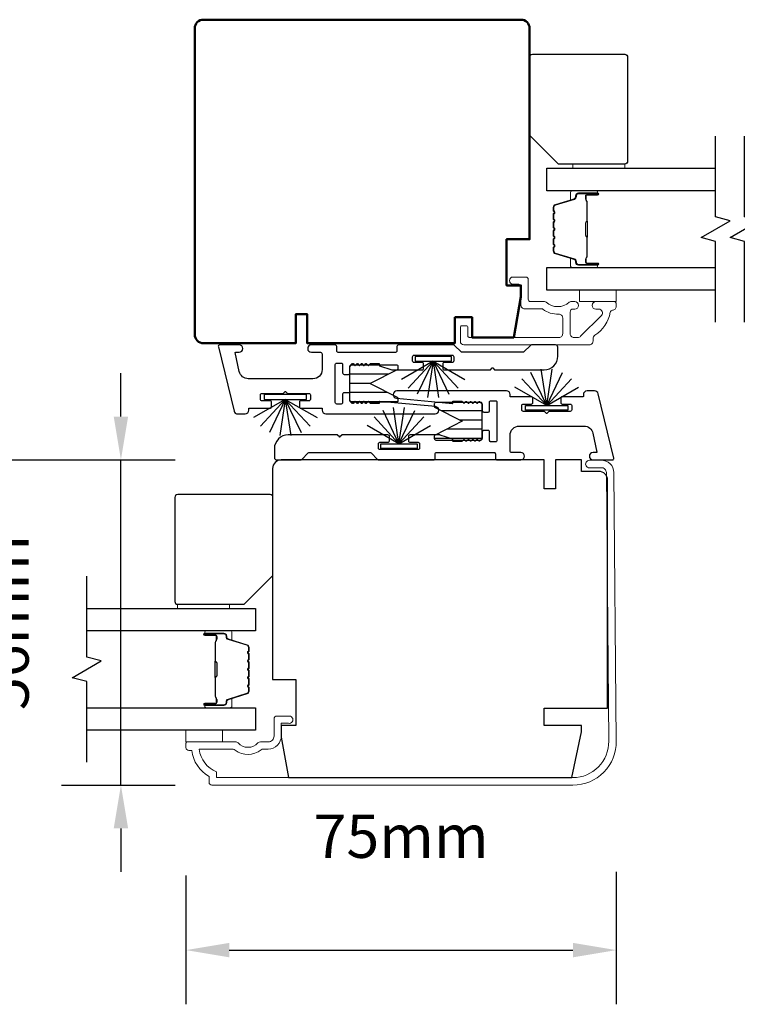
# Model space of a CAD drawing. Extents: x 3304 to 10105, y 900 to 4340.
# Drawn here: x 6581 to 6706, y 1082 to 1252 of the extents above; entities that cross this region are included whole.
import ezdxf

# ---------------------------------------------------------------- set-up
doc = ezdxf.new("R2010")
doc.units = 0
doc.header["$LTSCALE"] = 250
doc.header["$MEASUREMENT"] = 0
doc.header["$PDMODE"] = 3
doc.header["$PDSIZE"] = -2
doc.layers.get('DEFPOINTS').update_dxf_attribs({"color": 2, "linetype": 'CONTINUOUS'})
for name, color, linetype, lineweight in [('6', 6, 'CONTINUOUS', 5), ('Butal', 9, 'CONTINUOUS', 15), ('Dimensions', 2, 'CONTINUOUS', 25), ('Frame & Sash Cladding', 3, 'CONTINUOUS', 15), ('Spacer Bar', 1, 'CONTINUOUS', 9), ('Visible (ANSI)', 7, 'CONTINUOUS', 50), ('Wood', 7, 'CONTINUOUS', 25)]:
    doc.layers.add(name, color=color, linetype=linetype, lineweight=lineweight)
for name, color, linetype in [('7', 7, 'CONTINUOUS'), ('Glass', 6, 'CONTINUOUS'), ('Interlock', 4, 'CONTINUOUS'), ('Weatherstrip', 6, 'CONTINUOUS')]:
    doc.layers.add(name, color=color, linetype=linetype)
doc.styles.add('ROMANS', font='romans')
doc.dimstyles.new('LWDEC$0', dxfattribs={"dimscale": 0.125, "dimtxt": 2.5, "dimasz": 1, "dimexe": 1.25, "dimexo": 3, "dimgap": 2, "dimtad": 1, "dimtoh": 1, "dimdec": 4, "dimzin": 11, "dimdsep": 46, "dimlunit": 5, "dimtxsty": 'ROMANS', "dimcen": 0, "dimdle": 1.5, "dimazin": 0, "dimtfac": 1, "dimtdec": 4, "dimtix": 1, "dimtmove": 0, "dimatfit": 3, "dimfxl": 0, "dimfrac": 2, "dimtzin": 0, "dimarcsym": 0})
pattern_1 = [(180, (-83256.495, -29893.8716), (-4e-16, -1.5875), [])]

# ---------------------------------------------------------------- blocks, each defined once
blk = doc.blocks.new('*D80')
at = {"layer": 'DEFPOINTS', "color": 0}
for p in [(6554.16, 1176.09), (6598.8, 1176.09), (6566.01, 1119.79)]:
    blk.add_point(p, dxfattribs=at)
at = {"layer": 'Dimensions', "color": 0, "linetype": 'ByBlock', "lineweight": -2}
for p, q in [((6598.8, 1183.59), (6598.8, 1191.09)), ((6576.66, 1176.09), (6608.18, 1176.09)), ((6598.8, 1119.79), (6598.8, 1176.09)), ((6588.51, 1119.79), (6608.18, 1119.79)), ((6598.8, 1112.29), (6598.8, 1104.79))]:
    blk.add_line(p, q, dxfattribs=at)
at = {"layer": 'Dimensions', "color": 0}
for points in [[(6597.55, 1183.59), (6600.05, 1183.59), (6598.8, 1176.09)], [(6597.55, 1112.29), (6600.05, 1112.29), (6598.8, 1119.79)]]:
    blk.add_solid(points, dxfattribs=at)
at = {"layer": 'Dimensions', "color": 0, "insert": (6580.05, 1147.94), "char_height": 7.5, "attachment_point": 5, "rotation": 90, "style": 'ROMANS'}
blk.add_mtext('56mm', dxfattribs=at)
blk = doc.blocks.new('*D81')
at = {"layer": 'DEFPOINTS', "color": 0}
for p in [(6610.07, 1126.66), (6684.58, 1127.29), (6684.58, 1091.23)]:
    blk.add_point(p, dxfattribs=at)
at = {"layer": 'Dimensions', "color": 0, "linetype": 'ByBlock', "lineweight": -2}
for p, q in [((6684.58, 1104.79), (6684.58, 1081.85)), ((6610.07, 1104.16), (6610.07, 1081.85)), ((6617.57, 1091.23), (6677.08, 1091.23))]:
    blk.add_line(p, q, dxfattribs=at)
at = {"layer": 'Dimensions', "color": 0}
for points in [[(6617.57, 1092.48), (6617.57, 1089.98), (6610.07, 1091.23)], [(6677.08, 1092.48), (6677.08, 1089.98), (6684.58, 1091.23)]]:
    blk.add_solid(points, dxfattribs=at)
at = {"layer": 'Dimensions', "color": 0, "insert": (6647.32, 1109.98), "char_height": 7.5, "attachment_point": 5, "style": 'ROMANS'}
blk.add_mtext('75mm', dxfattribs=at)

msp = doc.modelspace()

# ---------------------------------------------------------------- hatches: boundary and pattern name
at = {"layer": 'Weatherstrip'}
h = msp.add_hatch(dxfattribs=at)
h.set_pattern_fill('ANSI31', color=256, scale=12.7, angle=135, style=0)
h.set_pattern_definition(pattern_1)
edge = h.paths.add_edge_path()
edge.add_arc((6646.51, 1186.7), 0.25, 360, 422.9595, ccw=False)
edge.add_line((6646.76, 1186.7), (6646.76, 1186.31))
edge.add_arc((6646.51, 1186.31), 0.25, 270, 360, ccw=False)
edge.add_line((6646.51, 1186.06), (6638.71, 1186.06))
edge.add_arc((6638.71, 1186.31), 0.25, 180, 270, ccw=False)
edge.add_line((6638.46, 1186.31), (6638.46, 1192.31))
edge.add_arc((6638.71, 1192.31), 0.25, 90, 180, ccw=False)
edge.add_line((6638.71, 1192.56), (6646.51, 1192.56))
edge.add_arc((6646.51, 1192.31), 0.25, 0, 90, ccw=False)
edge.add_line((6646.76, 1192.31), (6646.76, 1191.91))
edge.add_arc((6646.51, 1191.91), 0.25, 297.0405, 360, ccw=False)
edge.add_line((6646.63, 1191.69), (6641.96, 1189.31))
edge.add_line((6641.96, 1189.31), (6642.29, 1189.14))
edge.add_line((6642.29, 1189.14), (6646.63, 1186.92))
h = msp.add_hatch(dxfattribs=at)
h.set_pattern_fill('ANSI31', color=256, scale=12.7, angle=135, style=0)
h.set_pattern_definition(pattern_1)
edge = h.paths.add_edge_path()
edge.add_arc((6653.32, 1180.17), 0.25, 117.0405, 180)
edge.add_line((6653.07, 1180.17), (6653.07, 1179.77))
edge.add_arc((6653.32, 1179.77), 0.25, 180, 270)
edge.add_line((6653.32, 1179.52), (6661.12, 1179.52))
edge.add_arc((6661.12, 1179.77), 0.25, 270, 360)
edge.add_line((6661.37, 1179.77), (6661.37, 1185.77))
edge.add_arc((6661.12, 1185.77), 0.25, 360, 450)
edge.add_line((6661.12, 1186.02), (6653.32, 1186.02))
edge.add_arc((6653.32, 1185.77), 0.25, 450, 540)
edge.add_line((6653.07, 1185.77), (6653.07, 1185.37))
edge.add_arc((6653.32, 1185.37), 0.25, 180, 242.9595)
edge.add_line((6653.21, 1185.15), (6657.87, 1182.77))
edge.add_line((6657.87, 1182.77), (6657.54, 1182.6))
edge.add_line((6657.54, 1182.6), (6653.21, 1180.39))

# ---------------------------------------------------------------- linework, layer by layer
at = {"layer": '6', "elevation": 0}
msp.add_lwpolyline([(6686.08, 1226.59), (6686.08, 1227.29), (6677.08, 1227.29), (6677.08, 1226.59)], close=True, dxfattribs=at)
at = {"layer": '6'}
for points in [[(6678.2, 1205.49), (6684.55, 1205.49), (6684.55, 1203.49), (6678.2, 1203.49)], [(6608.59, 1150.39), (6608.59, 1151.09), (6617.59, 1151.09), (6617.59, 1150.39)], [(6610.04, 1127.29), (6610.04, 1129.29), (6616.39, 1129.29), (6616.39, 1127.29)]]:
    msp.add_lwpolyline(points, close=True, dxfattribs=at)
at = {"layer": '7', "flags": 128}
for points in [[(6701.79, 1199.94), (6701.79, 1213.92), (6699.29, 1214.59), (6704.29, 1217.48), (6701.79, 1218.15), (6701.79, 1232.14)], [(6706.79, 1199.94), (6706.79, 1213.92), (6704.29, 1214.59), (6709.29, 1217.48), (6706.79, 1218.15), (6706.79, 1232.14)], [(6592.88, 1123.74), (6592.88, 1137.72), (6590.38, 1138.39), (6595.38, 1141.28), (6592.88, 1141.95), (6592.88, 1155.94)]]:
    msp.add_lwpolyline(points, dxfattribs=at)
at = {"layer": 'Butal'}
for points in [[(6681.1, 1222.69), (6676.93, 1222.69, 0.414214), (6676.68, 1222.44), (6676.68, 1221.11), (6677.29, 1221.3, 0.329751), (6677.55, 1221.66), (6677.55, 1221.78, -0.414214), (6678.06, 1222.29), (6681.35, 1222.29), (6681.35, 1222.44, 0.414214)], [(6681.1, 1209.39), (6676.93, 1209.39, -0.414214), (6676.68, 1209.64), (6676.68, 1210.96), (6677.29, 1210.78, -0.329751), (6677.55, 1210.42), (6677.55, 1210.3, 0.414214), (6678.06, 1209.79), (6681.35, 1209.79), (6681.35, 1209.64, -0.414214)], [(6613.57, 1146.49), (6617.75, 1146.49, -0.414214), (6618, 1146.24), (6618, 1144.91), (6617.39, 1145.1, -0.329751), (6617.12, 1145.46), (6617.12, 1145.58, 0.414214), (6616.61, 1146.09), (6613.32, 1146.09), (6613.32, 1146.24, -0.414214)], [(6613.57, 1133.19), (6617.75, 1133.19, 0.414214), (6618, 1133.44), (6618, 1134.76), (6617.39, 1134.58, 0.329751), (6617.12, 1134.22), (6617.12, 1134.1, -0.414214), (6616.61, 1133.59), (6613.32, 1133.59), (6613.32, 1133.44, 0.414214)]]:
    msp.add_lwpolyline(points, format="xyb", close=True, dxfattribs=at)
at = {"layer": 'Frame & Sash Cladding'}
msp.add_lwpolyline([(6683.93, 1201.99, 0.363631), (6683.53, 1201.66, -0.209322), (6680.86, 1197.65, 0.255635), (6680.56, 1197.1), (6680.56, 1196.64, -0.414214), (6679.91, 1195.99), (6658.21, 1195.99, -0.414214), (6657.58, 1196.62), (6657.58, 1199.04, -0.414214), (6657.83, 1199.29), (6658.63, 1199.29, -0.414214), (6658.88, 1199.04), (6658.88, 1197.54, 0.414214), (6659.13, 1197.29), (6674.66, 1197.29, 0.414214), (6675.31, 1197.94), (6675.31, 1200.66, 0.425723), (6674.63, 1201.31, -0.173868), (6671.85, 1202.19, 0.163805), (6671.7, 1202.24), (6668.73, 1202.24, -0.414214), (6668.08, 1202.89), (6668.08, 1206.09, 0.414214), (6667.68, 1206.49), (6666.7, 1206.49, -1), (6666.7, 1207.74), (6668.93, 1207.74, -0.414214), (6669.33, 1207.34), (6669.33, 1203.89, 0.414214), (6669.73, 1203.49), (6672.17, 1203.49, -0.185519), (6672.44, 1203.39, 0.384263), (6676.45, 1203.39, -0.185519), (6676.72, 1203.49), (6677.41, 1203.49, -1), (6677.41, 1202.19), (6677.1, 1202.19, 0.414214), (6676.59, 1201.68), (6676.59, 1197.94, 0.414214), (6677.24, 1197.29), (6677.94, 1197.29, 0.198912), (6678.41, 1197.48), (6682.01, 1201.08, 0.668179), (6681.55, 1202.19), (6681.04, 1202.19, -1), (6681.04, 1203.49), (6684.18, 1203.49, -0.414214), (6684.58, 1203.09), (6684.58, 1202.64, -0.414214), (6683.93, 1201.99)], format="xyb", dxfattribs=at)
msp.add_lwpolyline([(6610.07, 1127.04, -0.414214), (6610.32, 1127.29), (6618.64, 1127.29, -0.210214), (6619.09, 1127.09, 0.439867), (6622.52, 1127.09, -0.210214), (6622.96, 1127.29), (6624.32, 1127.29, 0.414214), (6625.32, 1128.29), (6625.32, 1131.24, -0.414214), (6625.82, 1131.74), (6627.82, 1131.74, -1.2), (6627.82, 1130.49), (6626.57, 1130.49), (6626.57, 1128.29, -0.414214), (6624.32, 1126.04), (6623.46, 1126.04, 0.173631), (6623.08, 1125.9, -0.352689), (6618.58, 1125.86, 0.168725), (6618.21, 1125.99), (6612.36, 1125.99, 0.28202), (6615.37, 1122.11), (6615.37, 1121.09), (6677.08, 1121.09, 0.419591), (6683.27, 1127.4), (6682.87, 1173.88, 0.431046), (6681.96, 1174.74), (6679.93, 1174.72, -1), (6679.92, 1176.02), (6681.95, 1176.04, -0.420963), (6684.17, 1173.89), (6684.57, 1127.42, -0.419335), (6677.08, 1119.79), (6614.57, 1119.79, -0.414214), (6614.07, 1120.29), (6614.07, 1121.29, -0.238125), (6611.07, 1125.79), (6610.57, 1125.79, -0.414214), (6610.07, 1126.29)], format="xyb", close=True, dxfattribs=at)
at = {"layer": 'Glass', "color": 1}
for points in [[(6701.79, 1222.69), (6672.55, 1222.69), (6672.55, 1226.59), (6701.79, 1226.59)], [(6701.79, 1205.49), (6672.55, 1205.49), (6672.55, 1209.39), (6701.79, 1209.39)], [(6592.88, 1150.39), (6622.13, 1150.39), (6622.13, 1146.49), (6592.88, 1146.49)], [(6592.88, 1133.19), (6622.13, 1133.19), (6622.13, 1129.29), (6592.88, 1129.29)]]:
    msp.add_lwpolyline(points, dxfattribs=at)
at = {"layer": 'Interlock'}
for points in [[(6629.7, 1185.3, 0.414214), (6629.96, 1185.05), (6633.58, 1185.05, -0.414214), (6633.64, 1185), (6633.64, 1184.68, 0.414214), (6634.27, 1184.05), (6653.24, 1184.05, 0.955429), (6653.3, 1185.31), (6643.6, 1186.2, 0.441172), (6643.54, 1186.15), (6643.54, 1185.88, -0.414214), (6643.49, 1185.83), (6642.03, 1185.83, -0.198912), (6642, 1185.84), (6641.67, 1186.17, 0.414214), (6641.59, 1186.17), (6641.29, 1185.86, -0.414214), (6641.21, 1185.86), (6640.9, 1186.17, 0.414214), (6640.83, 1186.17), (6640.52, 1185.86, -0.414214), (6640.45, 1185.86), (6640.14, 1186.17, 0.414214), (6640.07, 1186.17), (6639.76, 1185.86, -0.414214), (6639.69, 1185.86), (6639.38, 1186.17, 0.414214), (6639.31, 1186.17), (6639, 1185.86, -0.414214), (6638.93, 1185.86), (6638.54, 1186.25, -0.198912), (6638.46, 1186.43), (6638.46, 1187.46, 0.414214), (6638.21, 1187.72), (6637.45, 1187.72, 0.414214), (6637.19, 1187.46), (6637.19, 1186, -0.414214), (6636.94, 1185.75), (6636.18, 1185.75, -0.414214), (6635.92, 1186), (6635.92, 1192.61, -0.414214), (6636.18, 1192.86), (6636.94, 1192.86, -0.414214), (6637.19, 1192.61), (6637.19, 1191.15, 0.414214), (6637.45, 1190.89), (6638.21, 1190.89, 0.414214), (6638.46, 1191.15), (6638.46, 1192.18, -0.198912), (6638.54, 1192.36), (6638.93, 1192.75, -0.414214), (6639, 1192.75), (6639.31, 1192.44, 0.414214), (6639.38, 1192.44), (6639.69, 1192.75, -0.414214), (6639.76, 1192.75), (6640.07, 1192.44, 0.414214), (6640.14, 1192.44), (6640.45, 1192.75, -0.414214), (6640.52, 1192.75), (6640.83, 1192.44, 0.414214), (6640.9, 1192.44), (6641.21, 1192.75, -0.414214), (6641.29, 1192.75), (6641.59, 1192.44, 0.414214), (6641.67, 1192.44), (6642, 1192.77, -0.198912), (6642.03, 1192.78), (6643.49, 1192.78, -0.414214), (6643.54, 1192.73), (6643.54, 1192.44, 0.323792), (6643.58, 1192.39), (6645.74, 1191.68, 0.079728), (6645.81, 1191.67), (6650.97, 1191.67, 0.414214), (6651.22, 1191.92), (6651.22, 1192.68, 0.414214), (6650.97, 1192.94), (6649.57, 1192.94, -0.414214), (6649.32, 1193.19), (6649.32, 1193.95, -0.414214), (6649.57, 1194.21), (6656.18, 1194.21, -0.414214), (6656.44, 1193.95), (6656.44, 1193.19, -0.414214), (6656.18, 1192.94), (6654.78, 1192.94, 0.414214), (6654.53, 1192.68), (6654.53, 1191.92, 0.414214), (6654.78, 1191.67), (6662.75, 1191.67, 0.198912), (6662.78, 1191.68), (6663.11, 1192.01, -0.414214), (6663.19, 1192.01), (6663.52, 1191.68, 0.198912), (6663.55, 1191.67), (6672.09, 1191.67, 0.414214), (6674.45, 1194.03), (6674.45, 1195.61, 0.414214), (6674.07, 1195.99), (6669.9, 1195.99, 0.198912), (6669.72, 1195.91), (6668.59, 1194.78, -0.198912), (6668.41, 1194.71), (6657.89, 1194.71, -0.198912), (6657.71, 1194.78), (6656.58, 1195.91, 0.198912), (6656.4, 1195.99), (6646.86, 1195.99, 0.414214), (6646.61, 1195.73), (6646.61, 1194.96, -0.414214), (6646.35, 1194.7), (6636.43, 1194.7, -0.414214), (6636.18, 1194.96), (6636.18, 1195.73, 0.414214), (6635.92, 1195.99), (6631.78, 1195.99, 1), (6631.78, 1194.72), (6633.38, 1194.72, -0.414214), (6633.64, 1194.46), (6633.64, 1191.72, -0.414214), (6632.05, 1190.13), (6620.86, 1190.13, -0.354119), (6619.3, 1191.39), (6618.61, 1194.65, -0.476976), (6618.66, 1194.72), (6619.27, 1194.72, 1), (6619.27, 1195.99), (6615.92, 1195.99, 0.486167), (6615.67, 1195.67), (6618.39, 1184.54, 0.345744), (6619, 1184.05), (6620.31, 1184.05, 0.414214), (6620.95, 1184.69), (6620.95, 1185, -0.414214), (6621, 1185.05), (6624.62, 1185.05, 0.414214), (6624.87, 1185.3), (6624.87, 1186.07, 0.414214), (6624.62, 1186.32), (6623.22, 1186.32, -0.414214), (6622.96, 1186.57), (6622.96, 1187.34, -0.414214), (6623.22, 1187.59), (6626.88, 1187.59, 0.198912), (6626.92, 1187.6), (6627.25, 1187.93, -0.414214), (6627.32, 1187.93), (6627.65, 1187.6, 0.198912), (6627.69, 1187.59), (6631.35, 1187.59, -0.414214), (6631.61, 1187.34), (6631.61, 1186.57, -0.414214), (6631.35, 1186.32), (6629.96, 1186.32, 0.414214), (6629.7, 1186.07)], [(6670.13, 1186.77, 0.414214), (6669.88, 1187.02), (6666.25, 1187.02, -0.414214), (6666.2, 1187.08), (6666.2, 1187.39, 0.414214), (6665.56, 1188.03), (6646.59, 1188.03, 0.955429), (6646.54, 1186.76), (6656.23, 1185.87, 0.441172), (6656.29, 1185.92), (6656.29, 1186.2, -0.414214), (6656.34, 1186.25), (6657.8, 1186.25, -0.198912), (6657.84, 1186.23), (6658.17, 1185.9, 0.414214), (6658.24, 1185.9), (6658.55, 1186.21, -0.414214), (6658.62, 1186.21), (6658.93, 1185.9, 0.414214), (6659, 1185.9), (6659.31, 1186.21, -0.414214), (6659.38, 1186.21), (6659.69, 1185.9, 0.414214), (6659.76, 1185.9), (6660.07, 1186.21, -0.414214), (6660.14, 1186.21), (6660.45, 1185.9, 0.414214), (6660.52, 1185.9), (6660.83, 1186.21, -0.414214), (6660.9, 1186.21), (6661.3, 1185.82, -0.198912), (6661.37, 1185.64), (6661.37, 1184.61, 0.414214), (6661.62, 1184.36), (6662.39, 1184.36, 0.414214), (6662.64, 1184.61), (6662.64, 1186.07, -0.414214), (6662.89, 1186.33), (6663.66, 1186.33, -0.414214), (6663.91, 1186.07), (6663.91, 1179.46, -0.414214), (6663.66, 1179.21), (6662.89, 1179.21, -0.414214), (6662.64, 1179.46), (6662.64, 1180.93, 0.414214), (6662.39, 1181.18), (6661.62, 1181.18, 0.414214), (6661.37, 1180.93), (6661.37, 1179.9, -0.198912), (6661.3, 1179.72), (6660.9, 1179.32, -0.414214), (6660.83, 1179.32), (6660.52, 1179.63, 0.414214), (6660.45, 1179.63), (6660.14, 1179.32, -0.414214), (6660.07, 1179.32), (6659.76, 1179.63, 0.414214), (6659.69, 1179.63), (6659.38, 1179.32, -0.414214), (6659.31, 1179.32), (6659, 1179.63, 0.414214), (6658.93, 1179.63), (6658.62, 1179.32, -0.414214), (6658.55, 1179.32), (6658.24, 1179.63, 0.414214), (6658.17, 1179.63), (6657.84, 1179.3, -0.198912), (6657.8, 1179.29), (6656.34, 1179.29, -0.414214), (6656.29, 1179.34), (6656.29, 1179.63, 0.323792), (6656.26, 1179.68), (6654.1, 1180.39, 0.079728), (6654.02, 1180.41), (6648.86, 1180.41, 0.414214), (6648.61, 1180.15), (6648.61, 1179.39, 0.414214), (6648.86, 1179.14), (6650.26, 1179.14, -0.414214), (6650.52, 1178.88), (6650.52, 1178.12, -0.414214), (6650.26, 1177.87), (6643.65, 1177.87, -0.414214), (6643.4, 1178.12), (6643.4, 1178.88, -0.414214), (6643.65, 1179.14), (6645.05, 1179.14, 0.414214), (6645.3, 1179.39), (6645.3, 1180.15, 0.414214), (6645.05, 1180.41), (6637.08, 1180.41, 0.198912), (6637.05, 1180.39), (6636.72, 1180.06, -0.414214), (6636.65, 1180.06), (6636.31, 1180.39, 0.198912), (6636.28, 1180.41), (6627.74, 1180.41, 0.414214), (6625.38, 1178.04), (6625.38, 1176.47, 0.414214), (6625.76, 1176.09), (6629.93, 1176.09, 0.198912), (6630.11, 1176.16), (6631.24, 1177.29, -0.198912), (6631.42, 1177.37), (6641.94, 1177.37, -0.198912), (6642.12, 1177.29), (6643.25, 1176.16, 0.198912), (6643.43, 1176.09), (6652.97, 1176.09, 0.414214), (6653.22, 1176.34), (6653.22, 1177.12, -0.414214), (6653.48, 1177.37), (6663.4, 1177.37, -0.414214), (6663.66, 1177.12), (6663.66, 1176.34, 0.414214), (6663.91, 1176.09), (6668.05, 1176.09, 1), (6668.05, 1177.36), (6666.45, 1177.36, -0.414214), (6666.2, 1177.61), (6666.2, 1180.36, -0.414214), (6667.78, 1181.94), (6678.98, 1181.94, -0.354119), (6680.53, 1180.69), (6681.22, 1177.42, -0.476976), (6681.17, 1177.36), (6680.56, 1177.36, 1), (6680.56, 1176.09), (6683.92, 1176.09, 0.486167), (6684.16, 1176.4), (6681.45, 1187.54, 0.345744), (6680.83, 1188.02), (6679.52, 1188.02, 0.414214), (6678.88, 1187.39), (6678.88, 1187.08, -0.414214), (6678.83, 1187.02), (6675.22, 1187.02, 0.414214), (6674.96, 1186.77), (6674.96, 1186.01, 0.414214), (6675.22, 1185.75), (6676.61, 1185.75, -0.414214), (6676.87, 1185.5), (6676.87, 1184.74, -0.414214), (6676.61, 1184.48), (6672.95, 1184.48, 0.198912), (6672.91, 1184.47), (6672.58, 1184.14, -0.414214), (6672.51, 1184.14), (6672.18, 1184.47, 0.198912), (6672.14, 1184.48), (6668.48, 1184.48, -0.414214), (6668.22, 1184.74), (6668.22, 1185.5, -0.414214), (6668.48, 1185.75), (6669.88, 1185.75, 0.414214), (6670.13, 1186.01)]]:
    msp.add_lwpolyline(points, format="xyb", close=True, dxfattribs=at)
at = {"layer": 'Spacer Bar'}
for points in [[(6673.68, 1217.22, -0.226277), (6673.72, 1217.32), (6673.81, 1217.39, 0.476976), (6673.81, 1217.58), (6673.72, 1217.65, -0.226277), (6673.68, 1217.75), (6673.68, 1218.67, -0.226277), (6673.72, 1218.76), (6673.81, 1218.83, 0.476976), (6673.81, 1219.03), (6673.72, 1219.1, -0.226277), (6673.68, 1219.2), (6673.68, 1219.82, -0.329751), (6674.03, 1220.3), (6677.29, 1221.3, 0.329751), (6677.56, 1221.67), (6677.56, 1221.79, -0.414214), (6678.06, 1222.29), (6681.35, 1222.29, -1), (6681.35, 1221.9), (6679.49, 1221.9, 0.414214), (6679.34, 1221.75), (6679.34, 1221.24), (6679.23, 1221.24), (6679.23, 1221.72, -0.414214), (6679.53, 1222.02), (6681.35, 1222.02, 1), (6681.35, 1222.17), (6678.06, 1222.17, 0.414214), (6677.68, 1221.79), (6677.68, 1221.67, -0.329751), (6677.32, 1221.19), (6674.06, 1220.19, 0.329751), (6673.79, 1219.82), (6673.79, 1219.2, 0.226277), (6673.8, 1219.19), (6673.88, 1219.12, -0.476976), (6673.88, 1218.74), (6673.8, 1218.68, 0.226277), (6673.79, 1218.67), (6673.79, 1217.75, 0.226277), (6673.8, 1217.74), (6673.88, 1217.67, -0.476976), (6673.88, 1217.3), (6673.8, 1217.23, 0.226277), (6673.79, 1217.22), (6673.79, 1216.3, 0.256633), (6673.8, 1216.29), (6673.88, 1216.22, -0.476976), (6673.88, 1215.85), (6673.8, 1215.78, 0.226277), (6673.79, 1215.77), (6673.79, 1214.86, 0.256633), (6673.8, 1214.85), (6673.88, 1214.78, -0.476976), (6673.88, 1214.4), (6673.8, 1214.33, 0.226277), (6673.79, 1214.32), (6673.79, 1213.41, 0.256633), (6673.8, 1213.4), (6673.88, 1213.33, -0.476976), (6673.88, 1212.95), (6673.8, 1212.88, 0.226277), (6673.79, 1212.87), (6673.79, 1212.25, 0.329751), (6674.06, 1211.88), (6677.32, 1210.88, -0.329751), (6677.68, 1210.41), (6677.68, 1210.29, 0.414214), (6678.06, 1209.9), (6681.35, 1209.9, 1), (6681.35, 1210.05), (6679.53, 1210.05, -0.414214), (6679.23, 1210.35), (6679.23, 1210.83), (6679.34, 1210.83), (6679.34, 1210.32, 0.414214), (6679.49, 1210.17), (6681.35, 1210.17, -1), (6681.35, 1209.79), (6678.06, 1209.79, -0.414214), (6677.56, 1210.29), (6677.56, 1210.41, 0.329751), (6677.29, 1210.78), (6674.03, 1211.77, -0.329751), (6673.68, 1212.25), (6673.68, 1212.87, -0.226277), (6673.72, 1212.97), (6673.81, 1213.04, 0.476976), (6673.81, 1213.24), (6673.72, 1213.31, -0.226277), (6673.68, 1213.41), (6673.68, 1214.32, -0.226277), (6673.72, 1214.42), (6673.81, 1214.49, 0.476976), (6673.81, 1214.69), (6673.72, 1214.76, -0.226277), (6673.68, 1214.86), (6673.68, 1215.77, -0.226277), (6673.72, 1215.87), (6673.81, 1215.94, 0.476976), (6673.81, 1216.14), (6673.72, 1216.2, -0.226277), (6673.68, 1216.3)], [(6679.39, 1221.69), (6679.39, 1221.05, 0.22907), (6679.47, 1220.89, -0.224481), (6679.53, 1220.76), (6679.53, 1217.48, -0.28964), (6679.43, 1217.31, 0.272736), (6679.28, 1217.09), (6679.28, 1214.98, 0.272736), (6679.43, 1214.76, -0.28964), (6679.53, 1214.6), (6679.53, 1211.32, -0.224481), (6679.47, 1211.18, 0.22907), (6679.39, 1211.02), (6679.39, 1210.39), (6679.34, 1210.39), (6679.34, 1211.02, -0.228585), (6679.43, 1211.22, 0.224481), (6679.48, 1211.32), (6679.48, 1214.6, 0.28964), (6679.41, 1214.71, -0.274141), (6679.23, 1214.98), (6679.23, 1217.09, -0.274141), (6679.41, 1217.36, 0.28964), (6679.48, 1217.48), (6679.48, 1220.76, 0.224481), (6679.43, 1220.85, -0.228585), (6679.34, 1221.05), (6679.34, 1221.69)], [(6621, 1141.02, 0.226277), (6620.95, 1141.12), (6620.87, 1141.19, -0.476976), (6620.87, 1141.38), (6620.95, 1141.45, 0.226277), (6621, 1141.55), (6621, 1142.47, 0.226277), (6620.95, 1142.56), (6620.87, 1142.63, -0.476976), (6620.87, 1142.83), (6620.95, 1142.9, 0.226277), (6621, 1143), (6621, 1143.62, 0.329751), (6620.64, 1144.1), (6617.38, 1145.1, -0.329751), (6617.11, 1145.47), (6617.11, 1145.59, 0.414214), (6616.61, 1146.09), (6613.32, 1146.09, 1), (6613.32, 1145.7), (6615.18, 1145.7, -0.414214), (6615.33, 1145.55), (6615.33, 1145.04), (6615.45, 1145.04), (6615.45, 1145.52, 0.414214), (6615.15, 1145.82), (6613.32, 1145.82, -1), (6613.32, 1145.97), (6616.61, 1145.97, -0.414214), (6617, 1145.59), (6617, 1145.47, 0.329751), (6617.35, 1144.99), (6620.61, 1143.99, -0.329751), (6620.88, 1143.62), (6620.88, 1143, -0.226277), (6620.88, 1142.99), (6620.79, 1142.92, 0.476976), (6620.79, 1142.54), (6620.88, 1142.48, -0.226277), (6620.88, 1142.47), (6620.88, 1141.55, -0.226277), (6620.88, 1141.54), (6620.79, 1141.47, 0.476976), (6620.79, 1141.1), (6620.88, 1141.03, -0.226277), (6620.88, 1141.02), (6620.88, 1140.1, -0.256633), (6620.88, 1140.09), (6620.79, 1140.02, 0.476976), (6620.79, 1139.65), (6620.88, 1139.58, -0.226277), (6620.88, 1139.57), (6620.88, 1138.66, -0.256633), (6620.88, 1138.65), (6620.79, 1138.58, 0.476976), (6620.79, 1138.2), (6620.88, 1138.13, -0.226277), (6620.88, 1138.12), (6620.88, 1137.21, -0.256633), (6620.88, 1137.2), (6620.79, 1137.13, 0.476976), (6620.79, 1136.75), (6620.88, 1136.68, -0.226277), (6620.88, 1136.67), (6620.88, 1136.05, -0.329751), (6620.61, 1135.68), (6617.35, 1134.68, 0.329751), (6617, 1134.21), (6617, 1134.09, -0.414214), (6616.61, 1133.7), (6613.32, 1133.7, -1), (6613.32, 1133.85), (6615.15, 1133.85, 0.414214), (6615.45, 1134.15), (6615.45, 1134.63), (6615.33, 1134.63), (6615.33, 1134.12, -0.414214), (6615.18, 1133.97), (6613.32, 1133.97, 1), (6613.32, 1133.59), (6616.61, 1133.59, 0.414214), (6617.11, 1134.09), (6617.11, 1134.21, -0.329751), (6617.38, 1134.58), (6620.64, 1135.57, 0.329751), (6621, 1136.05), (6621, 1136.67, 0.226277), (6620.95, 1136.77), (6620.87, 1136.84, -0.476976), (6620.87, 1137.04), (6620.95, 1137.11, 0.226277), (6621, 1137.21), (6621, 1138.12, 0.226277), (6620.95, 1138.22), (6620.87, 1138.29, -0.476976), (6620.87, 1138.49), (6620.95, 1138.56, 0.226277), (6621, 1138.65), (6621, 1139.57, 0.226277), (6620.95, 1139.67), (6620.87, 1139.74, -0.476976), (6620.87, 1139.94), (6620.95, 1140, 0.226277), (6621, 1140.1)], [(6615.28, 1145.49), (6615.28, 1144.85, -0.22907), (6615.21, 1144.69, 0.224481), (6615.14, 1144.56), (6615.14, 1141.28, 0.28964), (6615.24, 1141.11, -0.272736), (6615.4, 1140.89), (6615.4, 1138.78, -0.272736), (6615.24, 1138.56, 0.28964), (6615.14, 1138.4), (6615.14, 1135.12, 0.224481), (6615.21, 1134.98, -0.22907), (6615.28, 1134.82), (6615.28, 1134.19), (6615.33, 1134.19), (6615.33, 1134.82, 0.228585), (6615.24, 1135.02, -0.224481), (6615.19, 1135.12), (6615.19, 1138.4, -0.28964), (6615.27, 1138.51, 0.274141), (6615.45, 1138.78), (6615.45, 1140.89, 0.274141), (6615.27, 1141.16, -0.28964), (6615.19, 1141.28), (6615.19, 1144.56, -0.224481), (6615.24, 1144.65, 0.228585), (6615.33, 1144.85), (6615.33, 1145.49)]]:
    msp.add_lwpolyline(points, format="xyb", close=True, dxfattribs=at)
for points in [[(6679.48, 1217.47, 0.001885), (6679.48, 1217.48), (6679.48, 1220.76, 0.224481), (6679.43, 1220.85, -0.228585), (6679.34, 1221.05), (6679.34, 1221.69), (6679.39, 1221.69), (6679.39, 1221.05, 0.22907), (6679.47, 1220.89, -0.224481), (6679.53, 1220.76), (6679.53, 1217.48, 0.214245), (6679.55, 1217.44, -0.214245), (6679.61, 1217.31), (6679.61, 1214.77, -0.214245), (6679.55, 1214.63, 0.214245), (6679.53, 1214.6), (6679.53, 1211.32, -0.224481), (6679.47, 1211.18, 0.22907), (6679.39, 1211.02), (6679.39, 1210.39), (6679.34, 1210.39), (6679.34, 1211.02, -0.228585), (6679.43, 1211.22, 0.224481), (6679.48, 1211.32), (6679.48, 1214.6, -0.214245), (6679.51, 1214.67, 0.214245), (6679.56, 1214.77), (6679.56, 1217.31, 0.214245), (6679.51, 1217.4, -0.214245), (6679.48, 1217.48)], [(6615.19, 1141.27, -0.001885), (6615.19, 1141.28), (6615.19, 1144.56, -0.224481), (6615.24, 1144.65, 0.228585), (6615.33, 1144.85), (6615.33, 1145.49), (6615.28, 1145.49), (6615.28, 1144.85, -0.22907), (6615.21, 1144.69, 0.224481), (6615.14, 1144.56), (6615.14, 1141.28, -0.214245), (6615.13, 1141.24, 0.214245), (6615.07, 1141.11), (6615.07, 1138.57, 0.214245), (6615.13, 1138.43, -0.214245), (6615.14, 1138.4), (6615.14, 1135.12, 0.224481), (6615.21, 1134.98, -0.22907), (6615.28, 1134.82), (6615.28, 1134.19), (6615.33, 1134.19), (6615.33, 1134.82, 0.228585), (6615.24, 1135.02, -0.224481), (6615.19, 1135.12), (6615.19, 1138.4, 0.214245), (6615.16, 1138.47, -0.214245), (6615.12, 1138.57), (6615.12, 1141.11, -0.214245), (6615.16, 1141.2, 0.214245), (6615.19, 1141.28)]]:
    msp.add_lwpolyline(points, format="xyb", dxfattribs=at)
at = {"layer": 'Visible (ANSI)'}
msp.add_lwpolyline([(6656.6, 1200.79), (6656.6, 1196.29), (6631.08, 1196.29), (6631.08, 1201.29), (6629.08, 1201.29), (6629.08, 1196.29), (6613.08, 1196.29, -0.414214), (6611.58, 1197.79), (6611.58, 1250.79, -0.414214), (6613.08, 1252.29), (6668.08, 1252.29, -0.414214), (6669.58, 1250.79), (6669.58, 1214.29), (6665.58, 1214.29), (6665.58, 1206.29), (6668.08, 1206.29), (6668.08, 1204.29), (6666.84, 1197.29), (6659.6, 1197.29), (6659.6, 1200.79)], format="xyb", close=True, dxfattribs=at)
at = {"layer": 'Weatherstrip'}
for p, q in [((6652.86, 1193.17), (6647.37, 1190)), ((6652.86, 1193.17), (6648.54, 1188.52)), ((6652.86, 1193.17), (6650.11, 1187.46)), ((6652.86, 1193.17), (6651.91, 1186.9)), ((6652.86, 1193.17), (6658.36, 1190)), ((6652.86, 1193.17), (6655.61, 1187.46)), ((6652.86, 1193.17), (6653.81, 1186.9)), ((6652.86, 1193.17), (6657.18, 1188.52)), ((6672.53, 1185.49), (6671.59, 1191.77)), ((6672.53, 1185.49), (6673.48, 1191.77)), ((6672.53, 1185.49), (6668.22, 1190.14)), ((6672.53, 1185.49), (6669.78, 1191.21)), ((6672.53, 1185.49), (6675.28, 1191.21)), ((6672.53, 1185.49), (6676.85, 1190.14)), ((6672.53, 1185.49), (6667.04, 1188.67)), ((6672.53, 1185.49), (6678.03, 1188.67)), ((6627.27, 1186.57), (6621.78, 1183.4)), ((6627.27, 1186.57), (6622.95, 1181.92)), ((6627.27, 1186.57), (6624.52, 1180.85)), ((6627.27, 1186.57), (6626.33, 1180.3)), ((6627.27, 1186.57), (6632.77, 1183.4)), ((6627.27, 1186.57), (6630.02, 1180.85)), ((6627.27, 1186.57), (6628.22, 1180.3)), ((6627.27, 1186.57), (6631.59, 1181.92)), ((6646.94, 1178.89), (6644.19, 1184.61)), ((6646.94, 1178.89), (6646, 1185.16)), ((6646.94, 1178.89), (6647.89, 1185.16)), ((6646.94, 1178.89), (6649.69, 1184.61)), ((6646.94, 1178.89), (6642.63, 1183.54)), ((6646.94, 1178.89), (6651.26, 1183.54)), ((6646.94, 1178.89), (6641.45, 1182.06)), ((6646.94, 1178.89), (6652.44, 1182.06))]:
    msp.add_line(p, q, dxfattribs=at)
for points in [[(6656.02, 1193.99), (6649.73, 1193.99), (6649.73, 1193.17), (6656.02, 1193.17)], [(6630.94, 1187.38), (6623.63, 1187.38), (6623.63, 1186.57), (6630.94, 1186.57)], [(6676.2, 1184.68), (6668.89, 1184.68), (6668.89, 1185.49), (6676.2, 1185.49)], [(6650.1, 1178.08), (6643.81, 1178.08), (6643.81, 1178.89), (6650.1, 1178.89)]]:
    msp.add_lwpolyline(points, close=True, dxfattribs=at)
for points in [[(6641.96, 1189.31), (6646.63, 1186.92, -0.281838), (6646.76, 1186.7), (6646.76, 1186.31, -0.414214), (6646.51, 1186.06), (6638.71, 1186.06, -0.414214), (6638.46, 1186.31), (6638.46, 1192.31, -0.414214), (6638.71, 1192.56), (6646.51, 1192.56, -0.414214), (6646.76, 1192.31), (6646.76, 1191.91, -0.281838), (6646.63, 1191.69), (6641.96, 1189.31)], [(6657.87, 1182.77), (6653.21, 1180.39, 0.281838), (6653.07, 1180.17), (6653.07, 1179.77, 0.414214), (6653.32, 1179.52), (6661.12, 1179.52, 0.414214), (6661.37, 1179.77), (6661.37, 1185.77, 0.414214), (6661.12, 1186.02), (6653.32, 1186.02, 0.414214), (6653.07, 1185.77), (6653.07, 1185.37, 0.281838), (6653.21, 1185.15), (6657.87, 1182.77)]]:
    msp.add_lwpolyline(points, format="xyb", dxfattribs=at)
at = {"layer": 'Wood', "elevation": 0}
msp.add_lwpolyline([(6669.55, 1232.29), (6669.55, 1245.79, -0.414214), (6670.05, 1246.29), (6686.05, 1246.29, -0.414214), (6686.55, 1245.79), (6686.55, 1227.79, -0.414214), (6686.05, 1227.29), (6674.55, 1227.29)], format="xyb", close=True, dxfattribs=at)
at = {"layer": 'Wood'}
for points in [[(6627.81, 1121.09), (6676.88, 1121.09), (6678.57, 1129.04), (6678.57, 1130.09), (6672.07, 1130.09), (6672.07, 1133.09), (6683.07, 1133.09), (6683.07, 1172.59, 0.414214), (6681.57, 1174.09), (6678.54, 1174.09), (6678.54, 1176.09), (6674.07, 1176.09), (6674.07, 1171.09), (6672.07, 1171.09), (6672.07, 1176.09), (6626.57, 1176.09, 0.414214), (6625.07, 1174.59), (6625.07, 1138.09), (6629.07, 1138.09), (6629.07, 1130.09), (6626.57, 1130.09), (6626.57, 1128.09)], [(6625.13, 1156.09), (6625.13, 1169.59, 0.414214), (6624.63, 1170.09), (6608.63, 1170.09, 0.414214), (6608.13, 1169.59), (6608.13, 1151.59, 0.414214), (6608.63, 1151.09), (6620.13, 1151.09)]]:
    msp.add_lwpolyline(points, format="xyb", close=True, dxfattribs=at)

# ---------------------------------------------------------------- dimensions: what is measured, and where the dimension line sits
at = {"layer": 'Dimensions'}
dim = msp.add_linear_dim(base=(6598.8, 1176.09), p1=(6566.01, 1119.79), p2=(6554.16, 1176.09), angle=90, dimstyle='LWDEC$0', override={"dimscale": 7.5, "dimtxt": 1, "dimdec": 0, "dimlunit": 2, "dimpost": 'mm', "dimtdec": 0, "dimarcsym": 1}, dxfattribs=at)
dim.commit()
dim.dimension.update_dxf_attribs({"geometry": '*D80', "text_midpoint": (6580.05, 1147.94)})
dim = msp.add_linear_dim(base=(6684.58, 1091.23), p1=(6610.07, 1126.66), p2=(6684.58, 1127.29), dimstyle='LWDEC$0', override={"dimscale": 7.5, "dimtxt": 1, "dimdec": 0, "dimlunit": 2, "dimpost": 'mm', "dimtdec": 0, "dimarcsym": 1}, dxfattribs=at)
dim.commit()
dim.dimension.update_dxf_attribs({"geometry": '*D81', "text_midpoint": (6647.32, 1109.98)})

doc.saveas('drawing.dxf')
